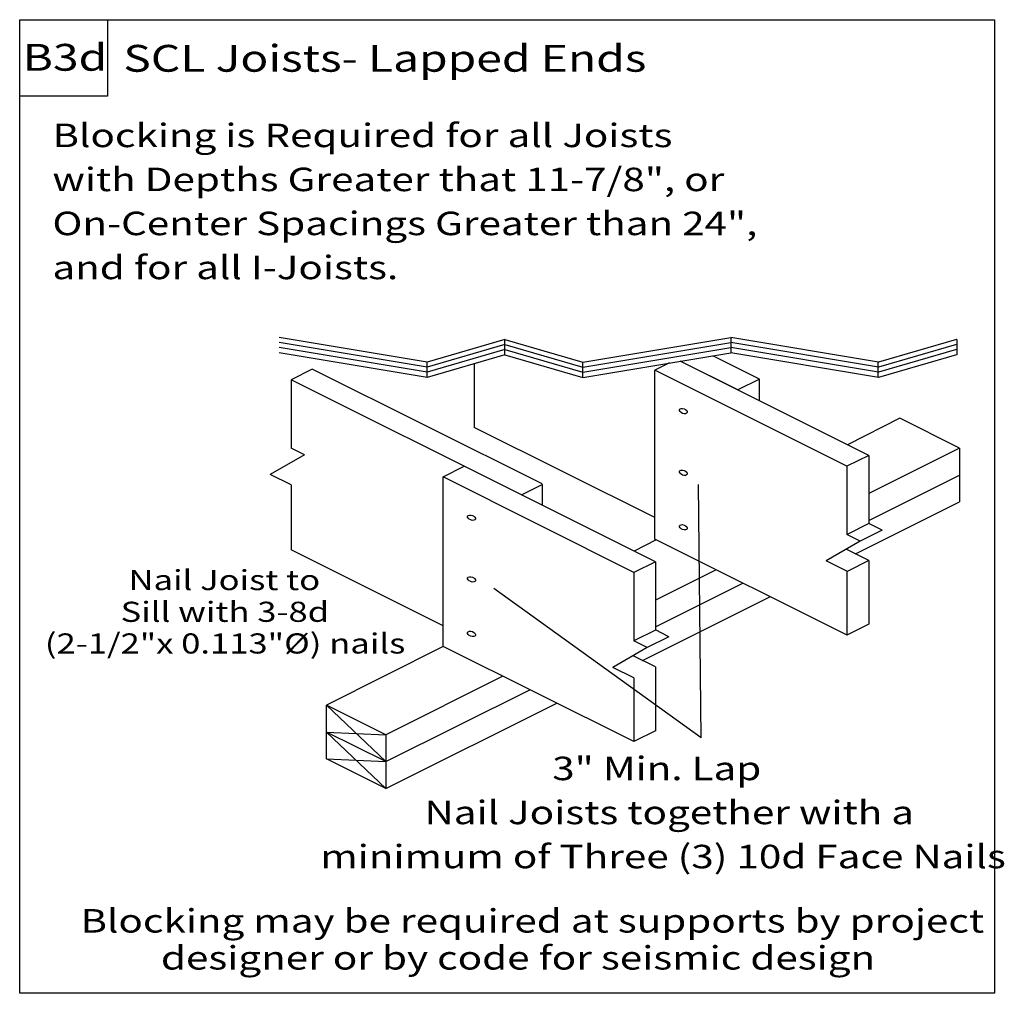
# Model space of a CAD drawing. Units: millimetres. Extents: x 0 to 147, y 0 to 145.
import ezdxf
from ezdxf.enums import TextEntityAlignment as Align

# ---------------------------------------------------------------- set-up
doc = ezdxf.new("R2010")
doc.units = ezdxf.units.MM
doc.header["$MEASUREMENT"] = 0
doc.layers.get('0').update_dxf_attribs({"lineweight": 35})
doc.layers.add('TEXT', color=7, linetype='Continuous', lineweight=35)
doc.styles.add('Arial', font='ARIAL.TTF')

# ---------------------------------------------------------------- blocks, each defined once
blk = doc.blocks.new('GROUP_0_929da437-fb2d-4095-9885-b22432e1fbb6')
at = {"color": 7, "linetype": 'Continuous', "lineweight": 25, "ltscale": 12}
for points in [[(0, 0), (0, 145.098), (145.2132, 145.098), (145.2132, 0)], [(0, 133.6872), (0, 145.098), (13.1028, 145.098), (13.1028, 133.6872)]]:
    blk.add_lwpolyline(points, close=True, dxfattribs=at)

msp = doc.modelspace()

# ---------------------------------------------------------------- linework, layer by layer
at = {"color": 7, "linetype": 'Continuous', "lineweight": 25, "ltscale": 12}
for p, q in [((105.93, 97.75), (105.93, 95.46)), ((96.8, 93.94), (94.62, 92.85)), ((126.48, 80.17), (98.39, 94.2)), ((106.97, 89.92), (98.39, 94.2)), ((110.21, 91.53), (103.24, 95.01)), ((43.58, 93), (40.43, 91.43)), ((77.81, 75.91), (43.58, 93)), ((123.24, 78.56), (94.62, 92.85)), ((94.62, 67.67), (94.62, 92.85)), ((74.65, 74.33), (40.43, 91.43)), ((110.21, 91.53), (106.97, 89.92)), ((110.21, 88.3), (110.21, 91.53)), ((131.12, 85.69), (123.32, 81.75)), ((140.03, 81.24), (131.12, 85.69)), ((94.62, 70.91), (67.71, 84.34)), ((42.41, 80.27), (40.43, 81.26)), ((140.03, 81.24), (126.48, 74.47)), ((140.03, 81.24), (140.03, 73.23)), ((126.48, 80.17), (123.24, 78.56)), ((126.48, 80.17), (123.24, 78.56)), ((63.07, 76.96), (66.23, 78.54)), ((94.72, 64.31), (66.23, 78.54)), ((40.43, 75.76), (37.32, 77.31)), ((91.47, 62.69), (63.07, 76.96)), ((63.07, 51.7), (63.07, 76.95)), ((126.48, 70.47), (140.03, 77.24)), ((74.75, 74.28), (77.91, 75.86)), ((124.51, 65.48), (140.03, 73.24)), ((126.5, 70), (123.27, 68.38)), ((128.47, 69.01), (125.23, 67.4)), ((128.47, 69.01), (126.48, 70.01)), ((94.83, 67.57), (91.54, 65.9)), ((123.25, 53.37), (94.62, 67.67)), ((125.23, 67.4), (123.24, 68.39)), ((63.07, 54.76), (40.43, 66.07)), ((126.48, 64.5), (123.13, 66.18)), ((94.72, 64.31), (91.48, 62.69)), ((103.74, 63.11), (94.72, 58.61)), ((123.24, 62.89), (120.14, 64.44)), ((126.48, 64.48), (123.27, 62.88)), ((94.72, 54.6), (107.75, 61.11)), ((92.76, 49.62), (111.76, 59.11)), ((126.48, 54.99), (123.24, 53.37)), ((94.74, 54.14), (91.51, 52.52)), ((96.71, 53.15), (93.47, 51.54)), ((96.71, 53.15), (94.72, 54.15)), ((63.07, 51.7), (45.73, 42.93)), ((91.48, 37.51), (63.07, 51.7)), ((93.47, 51.54), (91.48, 52.53)), ((94.72, 48.64), (91.37, 50.31)), ((91.48, 47.02), (88.38, 48.57)), ((71.98, 47.25), (54.53, 38.53)), ((54.53, 34.53), (75.99, 45.25)), ((45.73, 34.92), (45.73, 42.93)), ((54.53, 34.53), (45.73, 42.93)), ((54.53, 38.53), (45.73, 42.93)), ((54.53, 30.53), (80, 43.25)), ((45.73, 38.93), (54.53, 30.53)), ((45.73, 38.93), (54.53, 38.53)), ((54.53, 34.53), (45.73, 38.93)), ((54.53, 38.53), (54.53, 30.53)), ((94.72, 39.13), (91.48, 37.51)), ((54.53, 30.53), (45.73, 34.92)), ((45.73, 34.92), (54.53, 34.53))]:
    msp.add_line(p, q, dxfattribs=at)
for points in [[(72.33, 97.44), (72.29, 97.45), (60.68, 94.07), (38.65, 97.75)], [(72.33, 96.68), (72.29, 96.69), (60.68, 93.31), (38.65, 96.99)], [(72.25, 97.44), (72.29, 97.45), (83.91, 94.07), (105.93, 97.75)], [(72.25, 96.68), (72.29, 96.69), (83.91, 93.31), (105.93, 96.99)], [(139.61, 97.44), (139.57, 97.45), (127.96, 94.07), (105.93, 97.75)], [(139.61, 96.68), (139.57, 96.69), (127.96, 93.31), (105.93, 96.99)], [(72.33, 95.92), (72.29, 95.93), (60.68, 92.55), (38.65, 96.23)], [(72.33, 95.16), (72.29, 95.16), (60.68, 91.79), (38.65, 95.46)], [(72.25, 95.92), (72.29, 95.93), (83.91, 92.55), (105.93, 96.23)], [(72.25, 95.16), (72.29, 95.16), (83.91, 91.79), (105.93, 95.46)], [(139.61, 95.92), (139.57, 95.93), (127.96, 92.55), (105.93, 96.23)], [(139.61, 95.16), (139.57, 95.16), (127.96, 91.79), (105.93, 95.46)]]:
    msp.add_lwpolyline(points, dxfattribs=at)
at = {"layer": 'TEXT', "color": 7, "linetype": 'Continuous', "lineweight": 25, "ltscale": 12}
for p, q in [((72.25, 95.16), (72.25, 97.44)), ((139.61, 97.44), (139.61, 95.16)), ((60.68, 91.79), (60.68, 94.07)), ((83.91, 91.79), (83.91, 94.07)), ((127.83, 94.09), (127.83, 91.81)), ((67.71, 93.86), (67.71, 84.34)), ((40.43, 91.43), (40.43, 81.26)), ((42.41, 80.27), (37.32, 77.31)), ((126.48, 80.17), (126.48, 70.01)), ((123.24, 78.56), (123.24, 68.39)), ((40.43, 75.76), (40.43, 66.07)), ((101.5, 38.06), (101.11, 75.83)), ((125.23, 67.4), (120.14, 64.44)), ((94.72, 64.31), (94.72, 54.15)), ((126.48, 64.5), (126.48, 54.99)), ((91.48, 62.69), (91.48, 52.53)), ((123.24, 62.89), (123.24, 53.37)), ((101.5, 38.06), (70.64, 60.35)), ((93.47, 51.54), (88.38, 48.57)), ((94.72, 48.64), (94.72, 39.13)), ((91.48, 47.02), (91.48, 37.51))]:
    msp.add_line(p, q, dxfattribs=at)
at = {"layer": 'TEXT', "color": 7, "linetype": 'Continuous', "lineweight": 25, "ltscale": 4}
msp.add_line((77.9, 72.71), (77.9, 75.83), dxfattribs=at)
for centre in [(98.87, 86.77), (98.87, 77.58), (67.31, 70.88), (98.87, 69.45), (67.31, 61.69), (67.31, 53.56)]:
    msp.add_ellipse(centre, major_axis=(0.58, -0.214), ratio=0.58301, dxfattribs=at)

# ---------------------------------------------------------------- block references
at = {"color": 7, "linetype": 'ByBlock'}
msp.add_blockref('GROUP_0_929da437-fb2d-4095-9885-b22432e1fbb6', (0, 0), dxfattribs=at)

# ---------------------------------------------------------------- texts
at = {"layer": 'TEXT', "color": 7, "lineweight": 25, "style": 'Arial', "width": 1.26}
for s, height, p in [('B3d', 4, (0.44, 136.24)), ('SCL Joists- Lapped Ends', 4, (15.44, 136.09)), ('Blocking is Required for all Joists', 3.5, (4.88, 125.01)), ('with Depths Greater that 11-7/8", or', 3.5, (4.88, 118.45)), ('On-Center Spacings Greater than 24",', 3.5, (4.88, 111.89)), ('and for all I-Joists.', 3.5, (4.88, 105.33)), ('Nail Joist to', 3, (16.21, 59.15)), ('Sill with 3-8d', 3, (15.03, 54.42)), ('(2-1/2"x 0.113"Ø) nails', 3, (3.75, 49.7)), ('3" Min. Lap', 3.5, (79.33, 30.67)), ('Nail Joists together with a', 3.5, (60.31, 24.11)), ('minimum of Three (3) 10d Face Nails', 3.5, (44.78, 17.54))]:
    msp.add_text(s, height=height, dxfattribs=at).set_placement(p, align=Align.BOTTOM_LEFT)
for s, p in [('Blocking may be required at supports by project', (9.05, 12.55)), ('designer or by code for seismic design', (21.04, 7.04))]:
    msp.add_text(s, height=3.5, dxfattribs=at).set_placement(p, align=Align.TOP_LEFT)

doc.saveas('drawing.dxf')
